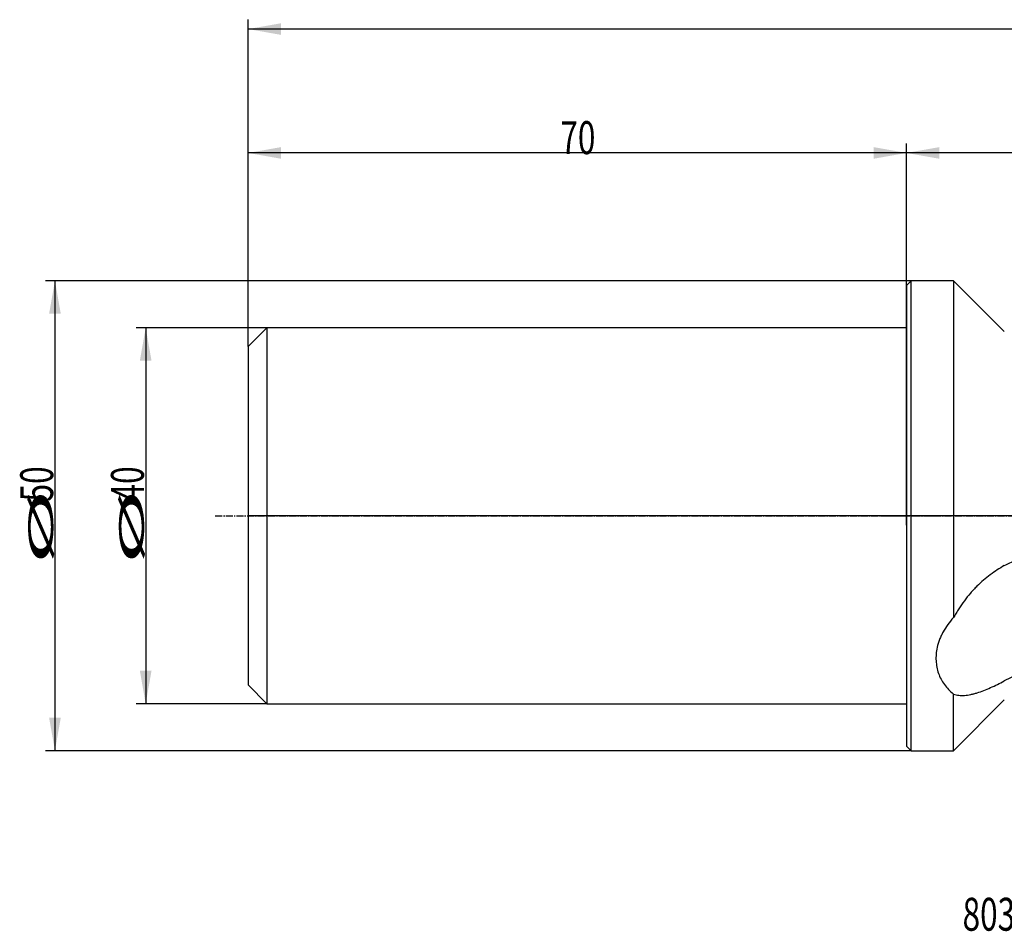
# Model space of a CAD drawing. Units: millimetres. Extents: x 180 to 412, y 245 to 344.
# Drawn here: x 180 to 285, y 245 to 342 of the extents above; entities that cross this region are included whole.
import ezdxf

# ---------------------------------------------------------------- set-up
doc = ezdxf.new("R2010")
doc.units = ezdxf.units.MM
doc.linetypes.add('CENTER2', pattern=[1.125, 0.75, -0.125, 0.125, -0.125])
for name, color, linetype in [('1', 4, 'Continuous'), ('2', 7, 'Continuous'), ('4', 2, 'CENTER2'), ('80', 6, 'Continuous'), ('NOCUT', 7, 'Continuous'), ('SK1', 4, 'Continuous'), ('SK2', 7, 'Continuous'), ('SK4', 2, 'CENTER2'), ('SK6', 5, 'Continuous')]:
    doc.layers.add(name, color=color, linetype=linetype)
doc.styles.add('cesky', font='simplex.shx')

msp = doc.modelspace()

# ---------------------------------------------------------------- linework, layer by layer
at = {"layer": '1'}
for p, q in [((274.4, 313.41), (274.9, 313.91)), ((274.4, 313.41), (274.4, 288.91)), ((274.9, 288.91), (274.9, 313.91)), ((279.4, 313.91), (274.9, 313.91)), ((279.4, 313.91), (279.4, 278.07)), ((284.8, 308.51), (279.4, 313.91)), ((274.4, 288.91), (274.4, 264.41)), ((274.9, 263.91), (274.9, 288.91)), ((279.4, 263.91), (279.4, 269.94)), ((279.4, 263.91), (284.8, 269.31)), ((274.9, 263.91), (274.4, 264.41)), ((274.9, 263.91), (279.4, 263.91))]:
    msp.add_line(p, q, dxfattribs=at)
for points, knots in [([(284.8, 283.6), (285, 283.71), (285.2, 283.81), (285.6, 283.99), (285.81, 284.07), (286.25, 284.22), (286.47, 284.28), (286.92, 284.39), (287.15, 284.44), (287.39, 284.47)], [0, 0, 0, 0, 0.25, 0.25, 0.5, 0.5, 0.75, 0.75, 1, 1, 1, 1]), ([(284.8, 283.6), (284.3, 283.32), (283.8, 283), (283.07, 282.45), (282.83, 282.26), (282.35, 281.85), (282.12, 281.63), (281.77, 281.29), (281.65, 281.17), (281.48, 280.98), (281.42, 280.92), (281.31, 280.8), (281.25, 280.73), (280.98, 280.41), (280.76, 280.15), (280.35, 279.59), (280.15, 279.3), (279.86, 278.85), (279.77, 278.7), (279.58, 278.39), (279.49, 278.23), (279.4, 278.07)], [0, 0, 0, 0, 0.25, 0.25, 0.375, 0.375, 0.5, 0.5, 0.5625, 0.5625, 0.59375, 0.59375, 0.625, 0.625, 0.75, 0.75, 0.875, 0.875, 0.9375, 0.9375, 1, 1, 1, 1]), ([(279.4, 278.07), (279.18, 277.83), (278.98, 277.58), (278.62, 277.08), (278.45, 276.82), (278.23, 276.42), (278.16, 276.29), (278.07, 276.08), (278.04, 276.01), (277.98, 275.88), (277.95, 275.81), (277.81, 275.46), (277.73, 275.19), (277.66, 274.91)], [0, 0, 0, 0, 0.25, 0.25, 0.5, 0.5, 0.625, 0.625, 0.6875, 0.6875, 0.75, 0.75, 1, 1, 1, 1]), ([(277.66, 274.91), (277.61, 274.66), (277.57, 274.42), (277.54, 273.95), (277.53, 273.71), (277.56, 273.25), (277.59, 273.02), (277.68, 272.57), (277.73, 272.35), (277.88, 271.93), (277.97, 271.72), (278.18, 271.32), (278.3, 271.13), (278.57, 270.76), (278.72, 270.59), (279.04, 270.25), (279.22, 270.09), (279.4, 269.94)], [0, 0, 0, 0, 0.125, 0.125, 0.25, 0.25, 0.375, 0.375, 0.5, 0.5, 0.625, 0.625, 0.75, 0.75, 0.875, 0.875, 1, 1, 1, 1]), ([(293.45, 273.5), (293.23, 273.49), (293.01, 273.48), (292.59, 273.45), (292.38, 273.43), (291.97, 273.39), (291.77, 273.37), (291.36, 273.32), (291.16, 273.29), (290.57, 273.2), (290.18, 273.13), (289.61, 273.01), (289.42, 272.97), (289.15, 272.9), (289.05, 272.88), (288.87, 272.83), (288.78, 272.81), (288.32, 272.69), (287.97, 272.59), (287.29, 272.38), (286.95, 272.26), (286.31, 272.02), (285.99, 271.89), (285.38, 271.62), (285.09, 271.48), (284.8, 271.33)], [0, 0, 0, 0, 0.0625, 0.0625, 0.125, 0.125, 0.1875, 0.1875, 0.25, 0.25, 0.375, 0.375, 0.4375, 0.4375, 0.46875, 0.46875, 0.5, 0.5, 0.625, 0.625, 0.75, 0.75, 0.875, 0.875, 1, 1, 1, 1]), ([(279.4, 269.94), (279.49, 269.91), (279.59, 269.88), (279.78, 269.84), (279.87, 269.82), (280.17, 269.79), (280.37, 269.78), (280.79, 269.81), (281.01, 269.85), (281.29, 269.9), (281.35, 269.92), (281.46, 269.94), (281.52, 269.96), (281.69, 270), (281.81, 270.04), (282.16, 270.14), (282.39, 270.23), (282.87, 270.41), (283.11, 270.52), (283.59, 270.73), (283.83, 270.85), (284.32, 271.08), (284.56, 271.21), (284.8, 271.33)], [0, 0, 0, 0, 0.0625, 0.0625, 0.125, 0.125, 0.25, 0.25, 0.375, 0.375, 0.40625, 0.40625, 0.4375, 0.4375, 0.5, 0.5, 0.625, 0.625, 0.75, 0.75, 0.875, 0.875, 1, 1, 1, 1])]:
    msp.add_open_spline(points, degree=3, knots=knots, dxfattribs=at)
msp.add_open_spline([(284.8, 271.33), (284.8, 271.33), (284.8, 271.33), (284.8, 271.33)], degree=3, dxfattribs=at)
at = {"layer": '2'}
for p, q in [((204.4, 306.91), (204.4, 341.69)), ((395.4, 340.69), (204.4, 340.69)), ((204.4, 306.91), (204.4, 328.51)), ((274.4, 289.91), (274.4, 328.51)), ((274.4, 288.91), (274.4, 328.51)), ((274.4, 327.51), (204.4, 327.51)), ((395.4, 327.51), (274.4, 327.51))]:
    msp.add_line(p, q, dxfattribs=at)
for points in [[(204.4, 340.69), (207.9, 341.31), (207.9, 340.07)], [(204.4, 327.51), (207.9, 328.13), (207.9, 326.89)], [(274.4, 327.51), (270.9, 326.89), (270.9, 328.13)], [(274.4, 327.51), (277.9, 328.13), (277.9, 326.89)]]:
    msp.add_solid(points, dxfattribs=at)
at = {"layer": '4'}
msp.add_line((271.7, 288.91), (399.5, 288.91), dxfattribs=at)
at = {"layer": '80'}
for p, q in [((274.4, 287.91), (274.4, 289.91)), ((275.4, 288.91), (273.41, 288.91))]:
    msp.add_line(p, q, dxfattribs=at)
msp.add_point((274.4, 288.91), dxfattribs=at)
at = {"layer": 'NOCUT'}
for p, q in [((274.4, 313.41), (274.9, 313.91)), ((274.4, 308.91), (274.4, 313.41)), ((279.4, 313.91), (274.9, 313.91)), ((279.4, 313.91), (284.8, 308.51)), ((204.4, 306.91), (206.4, 308.91)), ((274.4, 308.91), (206.4, 308.91)), ((204.4, 306.91), (204.4, 288.91)), ((394.69, 288.91), (204.4, 288.91))]:
    msp.add_line(p, q, dxfattribs=at)
at = {"layer": 'SK1'}
for p, q in [((206.4, 308.91), (204.4, 306.91)), ((274.4, 308.91), (206.4, 308.91)), ((206.4, 308.91), (206.4, 268.91)), ((204.4, 306.91), (204.4, 270.91)), ((204.4, 270.91), (206.4, 268.91)), ((206.4, 268.91), (274.4, 268.91))]:
    msp.add_line(p, q, dxfattribs=at)
at = {"layer": 'SK2'}
for p, q in [((274.9, 313.91), (182.85, 313.91)), ((183.85, 313.91), (183.85, 263.91)), ((206.4, 308.91), (192.5, 308.91)), ((193.5, 308.91), (193.5, 268.91)), ((206.4, 268.91), (192.5, 268.91)), ((274.9, 263.91), (182.85, 263.91))]:
    msp.add_line(p, q, dxfattribs=at)
for points in [[(183.85, 313.91), (184.47, 310.41), (183.23, 310.41)], [(193.5, 308.91), (194.12, 305.41), (192.88, 305.41)], [(193.5, 268.91), (192.88, 272.41), (194.12, 272.41)], [(183.85, 263.91), (183.23, 267.41), (184.47, 267.41)]]:
    msp.add_solid(points, dxfattribs=at)
at = {"layer": 'SK4'}
msp.add_line((200.9, 288.91), (277.4, 288.91), dxfattribs=at)

# ---------------------------------------------------------------- texts
at = {"layer": '2', "insert": (237.59, 327.39), "char_height": 3.5, "attachment_point": 7, "line_spacing_factor": 0.843373, "style": 'cesky'}
msp.add_mtext('\\W0.7045;70', dxfattribs=at)
at = {"layer": 'SK2', "char_height": 3.5, "attachment_point": 7, "rotation": 90, "line_spacing_factor": 0.843373, "style": 'cesky'}
for s, insert in [('\\W0.7045;50', (183.66, 290.43)), ('\\W0.7045;40', (193.31, 290.43)), ('\\W3.0115;\\H2.63;%%c\\H3.50;', (183.66, 283.7)), ('\\W3.0115;\\H2.63;%%c\\H3.50;', (193.31, 283.7))]:
    msp.add_mtext(s, dxfattribs=dict(at, insert=insert))
at = {"layer": 'SK6', "insert": (280.37, 244.76), "char_height": 3.5, "attachment_point": 7, "line_spacing_factor": 0.843373, "style": 'cesky'}
msp.add_mtext('\\W0.7022;803D-32-96-S40', dxfattribs=at)

doc.saveas('drawing.dxf')
